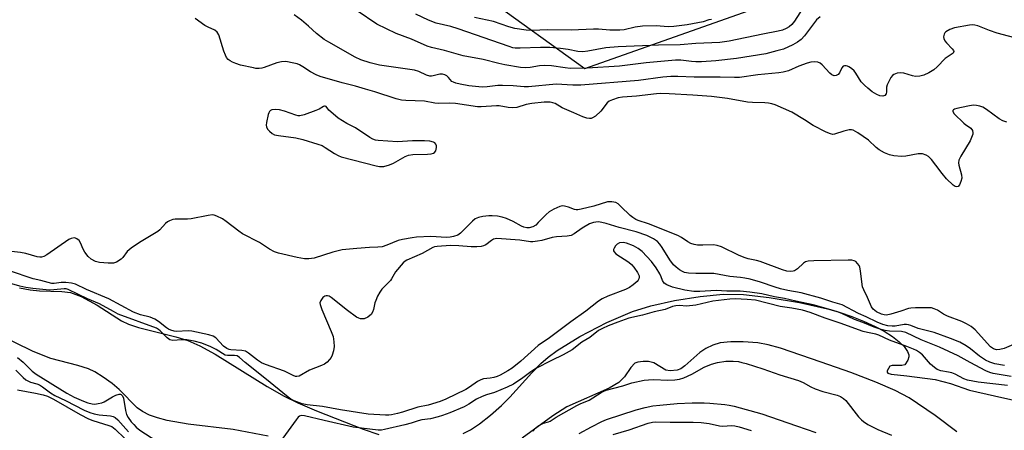
# Model space of a CAD drawing. Units: inches. Extents: x 1261761 to 1267761, y 485454 to 489455.
# Drawn here: x 1263637 to 1263954, y 486820 to 486953 of the extents above; entities that cross this region are included whole.
import ezdxf

# ---------------------------------------------------------------- set-up
doc = ezdxf.new("R2010")
doc.units = ezdxf.units.IN
doc.header["$MEASUREMENT"] = 0
for name, color, linetype in [('HYDRO-Stream Poly Centerlines', 142, 'Continuous'), ('HYDRO-Water Body', 4, 'Continuous'), ('NTRL-Trees', 3, 'Continuous'), ('Undefined', 1, 'Continuous')]:
    doc.layers.add(name, color=color, linetype=linetype)

msp = doc.modelspace()

# ---------------------------------------------------------------- linework, layer by layer
at = {"layer": 'HYDRO-Stream Poly Centerlines'}
for points in [[(1263636.78, 486866.38), (1263640.29, 486865.75), (1263643.31, 486865.38), (1263650.47, 486865.22), (1263653.31, 486864.9), (1263656.68, 486863.61), (1263661.88, 486860.76), (1263669.74, 486855.77), (1263672.01, 486854.74), (1263675.25, 486853.64), (1263687.3, 486850.6), (1263691.11, 486849.44), (1263695.04, 486847.7), (1263699.95, 486845.04), (1263716.73, 486834.57), (1263722.15, 486831.48), (1263726.65, 486829.34), (1263732.64, 486826.76), (1263747.72, 486820.89), (1263752.78, 486819.15)], [(1263779.92, 486819.4), (1263782.29, 486820.63), (1263785.22, 486822.59), (1263788.79, 486825.37), (1263792.32, 486828.42), (1263794.99, 486831.1), (1263802.07, 486839), (1263805.02, 486842.03), (1263807.32, 486844), (1263810.3, 486846.19), (1263817.52, 486850.69), (1263826.24, 486855.22), (1263834.58, 486858.8), (1263840.46, 486860.61), (1263848.15, 486862.3), (1263856.39, 486863.61), (1263863.81, 486864.31), (1263870.4, 486864.2), (1263878.68, 486863.31), (1263888.43, 486861.66), (1263897.42, 486859.64), (1263901.25, 486858.55), (1263905.26, 486857.17), (1263909.1, 486855.66), (1263912.87, 486853.93), (1263915.78, 486852.38), (1263918.39, 486850.75), (1263920.6, 486849.03), (1263922.14, 486847.46), (1263923.25, 486845.85), (1263923.67, 486844.82), (1263923.67, 486844.18), (1263923.35, 486843.05), (1263922.41, 486841.57), (1263921.41, 486841.31), (1263918.32, 486841.4), (1263917.61, 486841.14), (1263916.67, 486839.6), (1263916.69, 486839.23), (1263916.95, 486838.93), (1263918.02, 486838.52), (1263923.01, 486838), (1263932.14, 486836.86), (1263937.09, 486835.59), (1263943.28, 486833.38), (1263951.32, 486831.62), (1263968.15, 486827.77)], [(1263717.02, 486818.59), (1263705.72, 486820.76), (1263691.21, 486822.44), (1263684.47, 486823.62), (1263681.35, 486824.45), (1263678.77, 486825.4), (1263676.49, 486826.54), (1263674.78, 486827.76), (1263669.02, 486833.59), (1263666.68, 486835.53), (1263663.78, 486837.62), (1263661.14, 486839.28), (1263659.07, 486840.32), (1263655.67, 486841.41), (1263646.93, 486843.58), (1263641.24, 486845.86), (1263629.06, 486851.79)], [(1263939.19, 486820), (1263932.23, 486825.23), (1263923.78, 486830.98), (1263919.24, 486833.32), (1263913.04, 486836), (1263905.01, 486839.09), (1263895.38, 486842.48), (1263882.33, 486846.97), (1263878.29, 486848.06), (1263874.97, 486848.63), (1263870.29, 486849), (1263866.29, 486849.01), (1263862.81, 486848.63), (1263860.44, 486847.93), (1263858.26, 486846.83), (1263856.23, 486845.57), (1263851.48, 486841.22), (1263850.18, 486840.32), (1263848.93, 486839.83), (1263846.75, 486839.66), (1263845.29, 486839.85), (1263841.45, 486842.26), (1263839.71, 486842.64), (1263837.96, 486842.7), (1263836.31, 486842.48), (1263835.32, 486842.08), (1263834.04, 486840.72), (1263832, 486837.67), (1263830.15, 486835.92), (1263827.02, 486834.01), (1263813.32, 486828.02), (1263808.83, 486825.15), (1263798.96, 486817.89)]]:
    msp.add_lwpolyline(points, dxfattribs=at)
at = {"layer": 'HYDRO-Water Body'}
for points in [[(1263636.78, 486866.38, 0), (1263640.29, 486865.75, 0), (1263643.31, 486865.38, 0), (1263650.47, 486865.22, 0), (1263653.31, 486864.9, 0), (1263656.68, 486863.61, 0), (1263661.88, 486860.76, 0), (1263669.74, 486855.77, 0), (1263672.01, 486854.74, 0), (1263675.25, 486853.64, 0), (1263687.3, 486850.6, 0), (1263691.11, 486849.44, 0), (1263695.04, 486847.7, 0), (1263699.95, 486845.04, 0), (1263716.73, 486834.57, 0), (1263722.15, 486831.48, 0), (1263726.65, 486829.34, 0), (1263732.64, 486826.76, 0), (1263747.72, 486820.89, 0), (1263752.78, 486819.15, 0)], [(1263779.92, 486819.4, 0), (1263782.29, 486820.63, 0), (1263785.22, 486822.59, 0), (1263788.79, 486825.37, 0), (1263792.32, 486828.42, 0), (1263794.99, 486831.1, 0), (1263802.07, 486839, 0), (1263805.02, 486842.03, 0), (1263807.32, 486844, 0), (1263810.3, 486846.19, 0), (1263817.52, 486850.69, 0), (1263826.24, 486855.22, 0), (1263834.58, 486858.8, 0), (1263840.46, 486860.61, 0), (1263848.15, 486862.3, 0), (1263856.39, 486863.61, 0), (1263863.81, 486864.31, 0), (1263870.4, 486864.2, 0), (1263878.68, 486863.31, 0), (1263888.43, 486861.66, 0), (1263897.42, 486859.64, 0), (1263901.25, 486858.55, 0), (1263905.26, 486857.17, 0), (1263909.1, 486855.66, 0), (1263912.87, 486853.93, 0), (1263915.78, 486852.38, 0), (1263918.39, 486850.75, 0), (1263920.6, 486849.03, 0), (1263922.14, 486847.46, 0), (1263923.25, 486845.85, 0), (1263923.67, 486844.82, 0), (1263923.67, 486844.18, 0), (1263923.35, 486843.05, 0), (1263922.41, 486841.57, 0), (1263921.41, 486841.31, 0), (1263918.32, 486841.4, 0), (1263917.61, 486841.14, 0), (1263916.67, 486839.6, 0), (1263916.69, 486839.23, 0), (1263916.95, 486838.93, 0), (1263918.02, 486838.52, 0), (1263923.01, 486838, 0), (1263932.14, 486836.86, 0), (1263937.09, 486835.59, 0), (1263943.28, 486833.38, 0), (1263951.32, 486831.62, 0), (1263968.15, 486827.77, 0)], [(1263717.02, 486818.59, 0), (1263705.72, 486820.76, 0), (1263691.21, 486822.44, 0), (1263684.47, 486823.62, 0), (1263681.35, 486824.45, 0), (1263678.77, 486825.4, 0), (1263676.49, 486826.54, 0), (1263674.78, 486827.76, 0), (1263669.02, 486833.59, 0), (1263666.68, 486835.53, 0), (1263663.78, 486837.62, 0), (1263661.14, 486839.28, 0), (1263659.07, 486840.32, 0), (1263655.67, 486841.41, 0), (1263646.93, 486843.58, 0), (1263641.24, 486845.86, 0), (1263629.06, 486851.79, 0)], [(1263939.19, 486820, 0), (1263932.23, 486825.23, 0), (1263923.78, 486830.98, 0), (1263919.24, 486833.32, 0), (1263913.04, 486836, 0), (1263905.01, 486839.09, 0), (1263895.38, 486842.48, 0), (1263882.33, 486846.97, 0), (1263878.29, 486848.06, 0), (1263874.97, 486848.63, 0), (1263870.29, 486849, 0), (1263866.29, 486849.01, 0), (1263862.81, 486848.63, 0), (1263860.44, 486847.93, 0), (1263858.26, 486846.83, 0), (1263856.23, 486845.57, 0), (1263851.48, 486841.22, 0), (1263850.18, 486840.32, 0), (1263848.93, 486839.83, 0), (1263846.75, 486839.66, 0), (1263845.29, 486839.85, 0), (1263841.45, 486842.26, 0), (1263839.71, 486842.64, 0), (1263837.96, 486842.7, 0), (1263836.31, 486842.48, 0), (1263835.32, 486842.08, 0), (1263834.04, 486840.72, 0), (1263832, 486837.67, 0), (1263830.15, 486835.92, 0), (1263827.02, 486834.01, 0), (1263813.32, 486828.02, 0), (1263808.83, 486825.15, 0), (1263798.96, 486817.89, 0)]]:
    msp.add_polyline3d(points, dxfattribs=at)
at = {"layer": 'NTRL-Trees'}
msp.add_lwpolyline([(1263505.48, 487240.63), (1263527.7, 487210.77), (1263553.4, 487182.99), (1263590.08, 487166.28), (1263650.13, 487137.64), (1263652.7, 487100.35), (1263663.81, 487048.96), (1263819.21, 486937.15), (1263910.21, 486969.31), (1263959.33, 487051.69), (1264003.25, 487042), (1264081.63, 487026.31), (1264137.25, 486974.25), (1264229.25, 486916.28), (1264306.25, 486925.13), (1264386.75, 486948.09), (1264441.87, 487018.47)], dxfattribs=at)
at = {"layer": 'Undefined'}
for points, elevation in [([(1263889.45, 486956.61), (1263886.83, 486952.35), (1263886, 486951.27), (1263885.14, 486950.58), (1263884.15, 486950), (1263882.97, 486949.52), (1263881.59, 486949.16), (1263876.55, 486948.21), (1263865.76, 486945.91), (1263862.72, 486945.44), (1263855.02, 486945.12), (1263849.93, 486944.78), (1263842.94, 486944.68), (1263829.92, 486944.14), (1263825.96, 486943.77), (1263820.12, 486942.72), (1263818.49, 486942.51), (1263816.96, 486942.56), (1263813.82, 486943.19), (1263811.33, 486943.56), (1263807.85, 486943.83), (1263804.91, 486943.89), (1263798.37, 486943.61), (1263796.72, 486943.66), (1263795.93, 486943.82), (1263794.8, 486944.16), (1263778.33, 486949.94), (1263776, 486950.62), (1263771.27, 486951.75), (1263768.71, 486952.65), (1263764.7, 486954.6)], 180), ([(1263961.58, 486946.07), (1263952.14, 486948.47), (1263949.69, 486949.34), (1263945.94, 486950.83), (1263944.94, 486951.09), (1263944.09, 486951.15), (1263943.24, 486951.1), (1263938.42, 486950.17), (1263936.89, 486949.67), (1263935.65, 486948.97), (1263935.28, 486948.6), (1263935.03, 486948.13), (1263934.9, 486947.33), (1263934.98, 486946.81), (1263935.33, 486946.05), (1263935.82, 486945.34), (1263937.68, 486943.48), (1263938.13, 486942.9), (1263938.24, 486942.54), (1263937.96, 486942.05), (1263935.36, 486940.31), (1263932.8, 486937.63), (1263931.76, 486936.7), (1263930.19, 486935.66), (1263928.57, 486934.91), (1263927.22, 486934.59), (1263925.87, 486934.56), (1263924.85, 486934.77), (1263922.12, 486935.58), (1263921.01, 486935.76), (1263919.89, 486935.59), (1263918.85, 486935.16), (1263918.43, 486934.82), (1263917.93, 486934.16), (1263917.22, 486932.92), (1263916.75, 486931.88), (1263916.52, 486931.08), (1263916.51, 486929.62), (1263916.38, 486928.97), (1263915.96, 486928.44), (1263915.34, 486928.19), (1263914.36, 486928.28), (1263913.39, 486928.68), (1263911.89, 486929.64), (1263910.45, 486930.72), (1263909.35, 486931.75), (1263908.36, 486932.86), (1263906.56, 486935.61), (1263906.02, 486936.32), (1263905.23, 486937.06), (1263904.36, 486937.67), (1263903.89, 486937.87), (1263903.42, 486937.95), (1263902.96, 486937.93), (1263902.55, 486937.81), (1263902.08, 486937.36), (1263901.32, 486935.72), (1263900.88, 486935.13), (1263900.26, 486934.81), (1263899.56, 486934.78), (1263898.84, 486935.11), (1263898.16, 486935.64), (1263895.76, 486938.24), (1263895.12, 486938.79), (1263894.36, 486939.12), (1263893.22, 486939.26), (1263892.06, 486939.17), (1263890.93, 486938.84), (1263888.16, 486937.81), (1263884.82, 486936.36), (1263883.19, 486935.9), (1263881.72, 486935.7), (1263875.03, 486935.11), (1263869.12, 486934.21), (1263867.49, 486934.18), (1263862.81, 486934.32), (1263854.46, 486934.28), (1263849.22, 486934.54), (1263846.93, 486934.56), (1263844.3, 486934.28), (1263836.45, 486933.21), (1263817.86, 486931.74), (1263815.3, 486931.7), (1263809.98, 486932.09), (1263800.99, 486931.18), (1263799.6, 486931.22), (1263796.07, 486931.53), (1263792.57, 486931.67), (1263791.11, 486931.58), (1263787.65, 486931.15), (1263786.03, 486931.08), (1263781.79, 486931.56), (1263778.94, 486932.02), (1263777.55, 486932.33), (1263776.77, 486932.66), (1263776.3, 486932.97), (1263775.25, 486934.24), (1263774.7, 486934.73), (1263774.02, 486935.1), (1263773.3, 486935.32), (1263772.36, 486935.32), (1263770.25, 486934.71), (1263769.73, 486934.64), (1263769.22, 486934.68), (1263768.13, 486934.98), (1263765.61, 486936.1), (1263764.24, 486936.52), (1263752.92, 486938.16), (1263749.95, 486938.93), (1263746.95, 486939.91), (1263745.15, 486940.8), (1263736.56, 486945.56), (1263735.08, 486946.45), (1263732.64, 486948.34), (1263730.04, 486950.78), (1263727.81, 486952.74), (1263725.41, 486954.43)], 176), ([(1263895.13, 486953.8), (1263893.95, 486952.76), (1263892.9, 486951.51), (1263890.08, 486947.64), (1263888.93, 486946.48), (1263887.78, 486945.59), (1263886.28, 486944.73), (1263883.21, 486943.39), (1263881.16, 486942.76), (1263877.51, 486941.89), (1263868.11, 486940.37), (1263861.4, 486939.6), (1263856.85, 486939.28), (1263854.95, 486939.23), (1263853.57, 486939.33), (1263850.15, 486939.81), (1263848.4, 486939.83), (1263838.93, 486938.97), (1263830.31, 486937.91), (1263819.9, 486937.24), (1263814.45, 486937.16), (1263812.79, 486937.33), (1263808.47, 486937.95), (1263806.24, 486938.06), (1263804.61, 486937.96), (1263801.58, 486937.38), (1263799.9, 486937.32), (1263798.42, 486937.48), (1263793.41, 486938.32), (1263791.42, 486938.72), (1263786.38, 486939.97), (1263779.98, 486941.2), (1263773.89, 486942.95), (1263769.67, 486943.88), (1263768.33, 486944.36), (1263763.32, 486946.6), (1263758.31, 486948.39), (1263752.08, 486951.36), (1263745.75, 486955.69)], 178), ([(1263860, 486952.93), (1263859.19, 486952.77), (1263857.31, 486952.16), (1263855.62, 486951.81), (1263852.2, 486951.22), (1263847.93, 486950.68), (1263846.06, 486950.55), (1263842.21, 486950.82), (1263837.74, 486950.75), (1263835.37, 486950.45), (1263831.91, 486949.6), (1263830.46, 486949.44), (1263827.26, 486949.42), (1263823.58, 486949.77), (1263821.99, 486949.84), (1263814.78, 486949.42), (1263807.09, 486949.61), (1263802.23, 486949.31), (1263800.23, 486949.46), (1263796.57, 486949.98), (1263794.69, 486950.51), (1263789.72, 486952.21), (1263783.58, 486953.54)], 182), ([(1263955.34, 486919.82), (1263954.04, 486920.29), (1263952.8, 486920.92), (1263948.74, 486923.87), (1263947.58, 486924.6), (1263946.59, 486924.98), (1263945.54, 486925.19), (1263944.46, 486925.25), (1263942.72, 486924.99), (1263939.17, 486924.22), (1263938.43, 486923.98), (1263938.05, 486923.76), (1263937.87, 486923.54), (1263937.84, 486923.24), (1263938.36, 486922.47), (1263941.42, 486919.45), (1263942.02, 486919), (1263943.29, 486918.22), (1263943.67, 486917.9), (1263944.2, 486917.08), (1263944.38, 486916.4), (1263944.32, 486915.89), (1263944.15, 486915.37), (1263943.42, 486913.79), (1263940.45, 486908.8), (1263939.84, 486907.54), (1263939.71, 486906.74), (1263939.79, 486905.93), (1263940.67, 486902.87), (1263940.76, 486901.77), (1263940.5, 486900.64), (1263940.07, 486899.6), (1263939.61, 486899.05), (1263939.03, 486898.95), (1263938.6, 486899.08), (1263937.94, 486899.53), (1263935.84, 486901.52), (1263934.4, 486903.24), (1263932.41, 486905.93), (1263930.97, 486907.73), (1263930, 486908.76), (1263929.33, 486909.2), (1263928.07, 486909.56), (1263926.72, 486909.64), (1263922.77, 486908.9), (1263921.36, 486908.78), (1263918.8, 486908.99), (1263917.41, 486909.25), (1263915.84, 486909.93), (1263914.09, 486910.92), (1263913.2, 486911.64), (1263910.69, 486914.01), (1263907.26, 486916.34), (1263905.75, 486917.21), (1263905.23, 486917.36), (1263904.4, 486917.34), (1263902.67, 486916.92), (1263899.72, 486915.91), (1263899.21, 486915.85), (1263898.4, 486916.02), (1263897.06, 486916.59), (1263892.8, 486918.68), (1263889.99, 486920.59), (1263885.95, 486923), (1263880.52, 486925.36), (1263879.45, 486925.71), (1263878.4, 486925.93), (1263877.29, 486926.05), (1263873.29, 486926.17), (1263871.61, 486926.29), (1263865.2, 486927.42), (1263860.06, 486928.1), (1263854.01, 486928.55), (1263846.42, 486928.95), (1263843.64, 486929.02), (1263842.27, 486928.96), (1263835.88, 486928.16), (1263831.28, 486927.87), (1263829.9, 486927.6), (1263828.06, 486927.05), (1263827.07, 486926.58), (1263826.43, 486926.04), (1263824.32, 486923.35), (1263822.66, 486921.74), (1263821.7, 486921.16), (1263821.18, 486921.02), (1263820.64, 486920.97), (1263819.84, 486921.1), (1263818.51, 486921.58), (1263815.68, 486922.87), (1263811.86, 486924.41), (1263809.57, 486925.79), (1263808.82, 486926.07), (1263808.04, 486926.24), (1263806.11, 486926.22), (1263802.1, 486925.82), (1263800.22, 486925.47), (1263797.24, 486924.54), (1263795.91, 486924.4), (1263794.5, 486924.53), (1263791.53, 486925.02), (1263790.73, 486925.09), (1263785.75, 486924.75), (1263784.58, 486924.75), (1263777.48, 486925.83), (1263775.58, 486925.92), (1263771.86, 486925.8), (1263770.78, 486925.92), (1263767.41, 486926.54), (1263761.48, 486926.77), (1263760.04, 486926.89), (1263758.33, 486927.3), (1263751.44, 486929.61), (1263748.46, 486930.4), (1263745.16, 486931.42), (1263740.95, 486932.46), (1263733.8, 486934.54), (1263732.48, 486935.11), (1263730.69, 486936.03), (1263728.22, 486937.65), (1263727.19, 486938.24), (1263726.38, 486938.58), (1263725.27, 486938.88), (1263722.71, 486939.33), (1263721.37, 486939.3), (1263719.82, 486938.91), (1263715.79, 486937.38), (1263714.97, 486937.17), (1263714.18, 486937.09), (1263713.11, 486937.14), (1263712.26, 486937.29), (1263708.16, 486938.23), (1263706.58, 486938.71), (1263705.52, 486939.16), (1263704.81, 486939.58), (1263704.17, 486940.06), (1263703.65, 486940.66), (1263703.28, 486941.39), (1263702.78, 486942.71), (1263701.15, 486947.91), (1263700.63, 486948.86), (1263699.84, 486949.48), (1263697.64, 486950.42), (1263696.63, 486951.02), (1263693.51, 486953.26)], 174), ([(1263958.99, 486848.77), (1263954.41, 486846.84), (1263953.06, 486846.5), (1263951.99, 486846.43), (1263950.97, 486846.74), (1263950.08, 486847.39), (1263945.11, 486852.81), (1263944.47, 486853.43), (1263943.78, 486853.93), (1263942.31, 486854.77), (1263940.79, 486855.51), (1263936.14, 486857.23), (1263934.92, 486857.92), (1263932.95, 486859.22), (1263931.89, 486859.68), (1263931.05, 486859.9), (1263929.9, 486860), (1263925.8, 486859.98), (1263924.35, 486859.89), (1263923.53, 486859.7), (1263921.12, 486858.85), (1263917.87, 486857.9), (1263916.46, 486857.63), (1263915.68, 486857.67), (1263914.88, 486857.87), (1263913.31, 486858.69), (1263912.14, 486859.57), (1263911.59, 486860.3), (1263910.33, 486863.26), (1263909.13, 486865.76), (1263908.78, 486866.69), (1263908.61, 486867.48), (1263908.13, 486871.92), (1263907.9, 486873.06), (1263907.67, 486873.58), (1263907.17, 486874.28), (1263906.56, 486874.87), (1263906.09, 486875.15), (1263905.27, 486875.33), (1263904.1, 486875.36), (1263893.02, 486875.12), (1263891.24, 486874.96), (1263890.4, 486874.76), (1263889.71, 486874.39), (1263887.75, 486872.5), (1263886.86, 486871.91), (1263886.35, 486871.74), (1263885.54, 486871.64), (1263884.38, 486871.77), (1263882.95, 486872.22), (1263875.7, 486874.93), (1263874.59, 486875.23), (1263871.86, 486875.74), (1263870.85, 486876.02), (1263869.01, 486876.81), (1263863.24, 486879.58), (1263861.89, 486880.09), (1263860.71, 486880.22), (1263857.27, 486880.12), (1263855.53, 486880.16), (1263854.42, 486880.34), (1263853.37, 486880.68), (1263852.39, 486881.18), (1263850.37, 486882.67), (1263849.17, 486883.3), (1263839.73, 486887.04), (1263836.39, 486888.11), (1263835.63, 486888.43), (1263834.68, 486889.03), (1263833.78, 486889.74), (1263830.82, 486892.67), (1263829.95, 486893.44), (1263829.22, 486893.86), (1263827.9, 486894.15), (1263827.08, 486894.17), (1263826.52, 486894.08), (1263822.07, 486892.69), (1263817.97, 486891.73), (1263816.89, 486891.54), (1263816.37, 486891.54), (1263815.87, 486891.64), (1263813.9, 486892.4), (1263812.63, 486892.76), (1263811.88, 486892.82), (1263811.07, 486892.63), (1263809.22, 486891.81), (1263807.71, 486890.95), (1263806.69, 486890.05), (1263804.18, 486887.41), (1263803.35, 486886.64), (1263802.44, 486886.08), (1263801.22, 486885.69), (1263800.47, 486885.7), (1263799.45, 486885.99), (1263798.72, 486886.33), (1263796.04, 486887.83), (1263793.87, 486888.75), (1263792.49, 486889.23), (1263791.03, 486889.5), (1263789.27, 486889.66), (1263788.23, 486889.61), (1263786.24, 486889.37), (1263784.83, 486889.1), (1263783.84, 486888.63), (1263782.95, 486887.86), (1263779.1, 486884), (1263778.18, 486883.39), (1263776.85, 486882.97), (1263775.74, 486882.75), (1263774.61, 486882.64), (1263769.52, 486882.92), (1263764.84, 486882.7), (1263763.44, 486882.54), (1263760.36, 486881.98), (1263758.99, 486881.65), (1263755.33, 486880.14), (1263753.86, 486879.67), (1263752.46, 486879.49), (1263749.73, 486879.4), (1263745.65, 486879.13), (1263740.87, 486878.6), (1263737.86, 486877.93), (1263731.87, 486876.01), (1263730.17, 486875.72), (1263728.73, 486875.79), (1263726.37, 486876.2), (1263720.37, 486877.58), (1263719.05, 486878.04), (1263717.5, 486878.87), (1263714.26, 486880.97), (1263708.75, 486883.8), (1263707.53, 486884.66), (1263703.5, 486887.78), (1263702.27, 486888.62), (1263700.45, 486889.54), (1263699.65, 486889.81), (1263699.09, 486889.88), (1263697.67, 486889.72), (1263692.2, 486888.6), (1263691.03, 486888.51), (1263687.02, 486888.58), (1263686.24, 486888.44), (1263685.24, 486888.04), (1263684.53, 486887.65), (1263683.88, 486887.18), (1263682.09, 486885.07), (1263681.45, 486884.51), (1263675.58, 486880.98), (1263672.89, 486879.19), (1263671.55, 486878.08), (1263670.18, 486876.21), (1263669.58, 486875.62), (1263668.16, 486874.71), (1263667.12, 486874.36), (1263665.45, 486874.32), (1263662.63, 486874.55), (1263661.38, 486874.91), (1263659.95, 486875.66), (1263658.93, 486876.54), (1263657.94, 486877.89), (1263657.37, 486878.86), (1263656.47, 486880.93), (1263656.05, 486881.61), (1263655.3, 486882.2), (1263654.86, 486882.39), (1263654.41, 486882.47), (1263653.53, 486882.34), (1263652.79, 486881.98), (1263645.67, 486877.09), (1263644.69, 486876.54), (1263643.9, 486876.3), (1263643.34, 486876.28), (1263642.49, 486876.39), (1263638.9, 486877.52), (1263637.2, 486877.84), (1263634.29, 486878.1)], 172), ([(1263954.59, 486841.31), (1263951.47, 486841.87), (1263949.76, 486842.41), (1263948.41, 486843.03), (1263946.44, 486844.35), (1263943.61, 486846.69), (1263942.17, 486847.69), (1263940.1, 486848.89), (1263937.13, 486850.11), (1263931.87, 486852), (1263926.71, 486853.29), (1263924.38, 486854.21), (1263923.54, 486854.46), (1263922.97, 486854.56), (1263922.15, 486854.56), (1263919.31, 486854.09), (1263918.29, 486854.03), (1263916.96, 486854.19), (1263915.26, 486854.63), (1263913.49, 486855.3), (1263909.92, 486857.03), (1263907.46, 486858.11), (1263902.22, 486860.89), (1263899.14, 486861.75), (1263895.3, 486863.06), (1263888.97, 486864.81), (1263884.62, 486865.56), (1263882.25, 486866.12), (1263880.55, 486866.61), (1263875.81, 486868.23), (1263872.5, 486869.18), (1263870.82, 486869.56), (1263869.4, 486869.78), (1263865.91, 486870.09), (1263860.81, 486870.97), (1263854.93, 486871.01), (1263852.63, 486871.14), (1263851.29, 486871.37), (1263850.63, 486871.62), (1263849.7, 486872.19), (1263848.62, 486873.05), (1263847.82, 486873.84), (1263846.56, 486875.4), (1263844.16, 486879.35), (1263843.41, 486880.46), (1263842.58, 486881.33), (1263841.3, 486882.21), (1263839.22, 486883.23), (1263835.72, 486884.5), (1263830.28, 486885.84), (1263826.11, 486887.16), (1263824.7, 486887.47), (1263823.56, 486887.63), (1263822.76, 486887.61), (1263822, 486887.49), (1263820.69, 486887), (1263818.34, 486885.68), (1263815.77, 486883.8), (1263814.77, 486883.32), (1263813.47, 486883.09), (1263810.09, 486882.84), (1263808.68, 486882.67), (1263805.35, 486881.71), (1263803.91, 486881.42), (1263802.45, 486881.25), (1263801.62, 486881.24), (1263798.16, 486881.78), (1263790.84, 486882.29), (1263790.28, 486882.23), (1263789.77, 486882.07), (1263789.1, 486881.66), (1263787.22, 486880.23), (1263786.52, 486879.93), (1263785.75, 486879.75), (1263784.3, 486879.62), (1263782.55, 486879.58), (1263778.59, 486879.94), (1263775.83, 486880.01), (1263771.53, 486879.75), (1263770.67, 486879.6), (1263770.14, 486879.42), (1263766.71, 486877.46), (1263761.73, 486875.29), (1263761.25, 486874.99), (1263760.6, 486874.43), (1263758.16, 486871.53), (1263756.87, 486869.28), (1263756.48, 486868.72), (1263753.73, 486865.95), (1263753.04, 486865.03), (1263752.34, 486863.72), (1263751.73, 486862.37), (1263751.46, 486861.55), (1263751, 486859.37), (1263750.68, 486858.57), (1263750.24, 486857.84), (1263749.86, 486857.45), (1263749.2, 486856.98), (1263747.96, 486856.45), (1263747.43, 486856.39), (1263746.87, 486856.44), (1263746.33, 486856.59), (1263745.54, 486856.99), (1263742.6, 486859.04), (1263737.32, 486863.33), (1263736.66, 486863.7), (1263736.19, 486863.84), (1263735.72, 486863.86), (1263735.27, 486863.75), (1263734.65, 486863.26), (1263734.01, 486862.33), (1263733.75, 486861.55), (1263733.78, 486861.03), (1263734.32, 486859.42), (1263737.38, 486852.33), (1263737.99, 486850.66), (1263738.26, 486848.94), (1263738.3, 486847.49), (1263738.06, 486846.09), (1263737.68, 486844.72), (1263737.35, 486843.96), (1263736.86, 486843.28), (1263736.06, 486842.48), (1263735.17, 486841.83), (1263734.21, 486841.36), (1263730.36, 486839.85), (1263727.04, 486837.96), (1263726.33, 486837.77), (1263725.83, 486837.83), (1263725.08, 486838.12), (1263722.33, 486839.49), (1263716.23, 486841.66), (1263714.92, 486842.21), (1263713.58, 486843.04), (1263710.69, 486845.37), (1263709.74, 486845.96), (1263708.57, 486846.23), (1263705.01, 486846.41), (1263704.45, 486846.53), (1263703.74, 486846.8), (1263702.61, 486847.58), (1263700.18, 486850.25), (1263699.25, 486850.87), (1263697.87, 486851.29), (1263692.45, 486852.42), (1263691.26, 486852.5), (1263687.52, 486852.35), (1263686.71, 486852.46), (1263685.68, 486852.77), (1263684.93, 486853.09), (1263684.27, 486853.49), (1263681.68, 486855.59), (1263680.52, 486856.32), (1263679.02, 486856.93), (1263675.88, 486857.72), (1263673.58, 486858.58), (1263665.62, 486862.84), (1263658.42, 486865.91), (1263654.88, 486867.55), (1263653.55, 486867.92), (1263651.78, 486868.1), (1263650.29, 486868.09), (1263648.06, 486867.8), (1263647.24, 486867.84), (1263643.71, 486868.76), (1263641.25, 486869.29), (1263639.59, 486869.81), (1263630.84, 486872.86)], 170), ([(1263956.66, 486837.85), (1263950.94, 486838.78), (1263949.76, 486839.11), (1263948.52, 486839.66), (1263943.45, 486842.3), (1263939.63, 486844.45), (1263933.59, 486847.23), (1263927.61, 486849.63), (1263922.71, 486852.03), (1263921.31, 486852.37), (1263917.46, 486852.46), (1263916.07, 486852.62), (1263914.74, 486852.94), (1263912.55, 486853.73), (1263908.89, 486855.25), (1263906.17, 486856.21), (1263902.1, 486858.11), (1263900.72, 486858.67), (1263899.33, 486859.12), (1263892.86, 486860.88), (1263887.29, 486862.07), (1263883.62, 486862.98), (1263880.37, 486863.55), (1263876.22, 486864.42), (1263872.44, 486865.02), (1263869.26, 486865.35), (1263864.95, 486865.3), (1263861.52, 486865.58), (1263856.3, 486865.25), (1263854.33, 486865.27), (1263851.47, 486865.64), (1263847.49, 486866.62), (1263845.61, 486867.34), (1263844.74, 486867.95), (1263844.24, 486868.75), (1263843.83, 486869.96), (1263843.39, 486870.96), (1263842.23, 486872.84), (1263840.66, 486874.84), (1263837.63, 486878.07), (1263836.33, 486879.06), (1263834.85, 486879.89), (1263832.66, 486880.81), (1263831.51, 486881.02), (1263830.38, 486880.88), (1263829.66, 486880.49), (1263829.07, 486879.9), (1263828.6, 486879.24), (1263828.42, 486878.8), (1263828.43, 486878.37), (1263828.63, 486877.97), (1263829.14, 486877.41), (1263833.32, 486874.72), (1263834.22, 486873.94), (1263834.98, 486873.02), (1263836.2, 486871.31), (1263836.67, 486870.29), (1263836.71, 486869.82), (1263836.63, 486869.35), (1263836.42, 486868.9), (1263836.08, 486868.47), (1263834.79, 486867.32), (1263833.58, 486866.5), (1263832.26, 486865.91), (1263826.59, 486863.67), (1263824.79, 486862.82), (1263823.58, 486862.08), (1263819.54, 486858.88), (1263814.66, 486855.46), (1263807.8, 486850.28), (1263804.17, 486847.85), (1263798.51, 486842.79), (1263795.76, 486840.55), (1263794.35, 486839.62), (1263791.9, 486838.28), (1263790.89, 486837.84), (1263789.82, 486837.5), (1263788.69, 486837.27), (1263786.52, 486837.03), (1263785.58, 486836.74), (1263784.6, 486836.19), (1263782.02, 486834.36), (1263780.81, 486833.62), (1263774.37, 486830.52), (1263772.52, 486829.71), (1263768.64, 486828.62), (1263765.28, 486827.97), (1263760.4, 486826.29), (1263758.73, 486825.84), (1263756.77, 486825.45), (1263756, 486825.37), (1263754.84, 486825.36), (1263749.3, 486825.71), (1263740.34, 486827.03), (1263734.59, 486828.17), (1263729.6, 486828.65), (1263728.01, 486828.97), (1263725.38, 486830.01), (1263724.4, 486830.53), (1263723.51, 486831.11), (1263716.01, 486837.31), (1263709.62, 486842.36), (1263707.78, 486843.98), (1263707.05, 486844.44), (1263706.13, 486844.61), (1263703.89, 486844.57), (1263703.12, 486844.74), (1263700.27, 486846.53), (1263698.51, 486847.42), (1263695.59, 486848.51), (1263693.12, 486849.22), (1263690.84, 486849.61), (1263689.09, 486849.63), (1263686.34, 486849.47), (1263685.32, 486849.67), (1263684.41, 486850.25), (1263682.22, 486852.52), (1263681.64, 486852.99), (1263681, 486853.38), (1263668.67, 486857.95), (1263667.1, 486858.73), (1263662.62, 486861.24), (1263658.75, 486862.89), (1263652.56, 486865.91), (1263651.92, 486866.05), (1263651.26, 486866.07), (1263647.88, 486865.72), (1263646.52, 486865.67), (1263641.1, 486866.19), (1263638.84, 486866.48), (1263636.94, 486866.89), (1263631.36, 486868.52)], 168), ([(1263955.55, 486834.9), (1263946.07, 486836), (1263942.6, 486836.67), (1263941.44, 486837.08), (1263938.63, 486838.54), (1263937.59, 486838.99), (1263936.48, 486839.25), (1263933.99, 486839.65), (1263932.85, 486840.04), (1263931.93, 486840.68), (1263930.67, 486841.83), (1263928.05, 486844.81), (1263927.16, 486845.53), (1263926.21, 486846.16), (1263925.19, 486846.65), (1263923.06, 486847.51), (1263917.41, 486849.48), (1263914.04, 486851.17), (1263913.08, 486851.46), (1263910.31, 486852), (1263908.95, 486852.37), (1263901.51, 486855.02), (1263896.67, 486856.63), (1263891.81, 486858.42), (1263889.41, 486859.19), (1263885.93, 486859.88), (1263882.2, 486860.38), (1263874.26, 486862.38), (1263871.51, 486862.65), (1263867.65, 486862.83), (1263865.97, 486862.79), (1263860.44, 486862.09), (1263854.98, 486860.81), (1263851.95, 486860.54), (1263849.7, 486860.73), (1263848.58, 486860.62), (1263847.5, 486860.33), (1263845.08, 486859.41), (1263841.56, 486858.68), (1263837.75, 486857.64), (1263833.35, 486856.67), (1263829.82, 486855.28), (1263826.69, 486854.17), (1263824.83, 486853.33), (1263823.55, 486852.61), (1263820.79, 486850.35), (1263818.24, 486848.86), (1263815.07, 486846.37), (1263812.23, 486844.76), (1263808.45, 486842.92), (1263803.42, 486840.35), (1263801.74, 486839.28), (1263799.14, 486837.4), (1263796.13, 486835.38), (1263794.08, 486834.41), (1263790.03, 486832.71), (1263787.46, 486831.95), (1263786.1, 486831.41), (1263784.23, 486830.5), (1263781.74, 486828.86), (1263780.22, 486828.09), (1263775.65, 486826.06), (1263773.29, 486825.19), (1263771.9, 486824.77), (1263769.37, 486824.19), (1263766.57, 486823.84), (1263765.46, 486823.55), (1263763.15, 486822.75), (1263761.16, 486822.24), (1263754.57, 486820.7), (1263753.58, 486820.54), (1263752.52, 486820.48), (1263744.48, 486821.52), (1263735.08, 486823.58), (1263728.74, 486825.13), (1263727.67, 486825.24), (1263727.14, 486825.05), (1263726.74, 486824.72), (1263726.02, 486823.86), (1263721.74, 486817.94)], 166), ([(1263636.19, 486843.89), (1263638.01, 486842.39), (1263640.94, 486839.54), (1263642.23, 486838.56), (1263652.12, 486832.4), (1263654.44, 486831.17), (1263657.43, 486829.86), (1263658.83, 486829.32), (1263660.23, 486828.97), (1263661.08, 486828.92), (1263662.24, 486829.06), (1263663.38, 486829.33), (1263664.19, 486829.64), (1263666.84, 486831.28), (1263667.89, 486831.81), (1263668.93, 486832.13), (1263669.4, 486832.1), (1263669.59, 486832.01), (1263670.05, 486831.53), (1263670.35, 486830.81), (1263670.97, 486826.82), (1263671.34, 486825.56), (1263671.88, 486824.6), (1263672.9, 486823.18), (1263673.66, 486822.29), (1263674.5, 486821.47), (1263675.67, 486820.56), (1263681.14, 486816.99)], 168), ([(1263802.38, 486820.2), (1263803.51, 486821.42), (1263804.37, 486822.04), (1263805.8, 486822.75), (1263807.46, 486823.21), (1263808.02, 486823.45), (1263809.89, 486824.68), (1263816.6, 486828.5), (1263817.66, 486829.01), (1263820.55, 486830.2), (1263824.42, 486832.65), (1263825.31, 486833.13), (1263826.08, 486833.43), (1263831.44, 486834.83), (1263834.35, 486835.75), (1263838.27, 486836.61), (1263839.71, 486836.75), (1263841.44, 486836.8), (1263845.89, 486836.62), (1263848.26, 486836.79), (1263849.72, 486836.98), (1263851.09, 486837.4), (1263853.73, 486838.54), (1263857.71, 486840.83), (1263860.01, 486841.82), (1263862, 486842.28), (1263864.61, 486842.71), (1263866.98, 486842.76), (1263868.73, 486842.62), (1263869.86, 486842.38), (1263871.26, 486841.97), (1263876.56, 486840.27), (1263882.13, 486838.3), (1263888.11, 486836.53), (1263889.58, 486835.89), (1263892.07, 486834.45), (1263893.42, 486833.86), (1263895.96, 486833), (1263900.56, 486831.76), (1263901.66, 486831.32), (1263902.66, 486830.7), (1263903.32, 486830.12), (1263907.46, 486824.85), (1263908.4, 486823.8), (1263909.02, 486823.26), (1263910.43, 486822.39), (1263913.74, 486820.71), (1263918.12, 486818.86)], 166), ([(1263635.61, 486839.85), (1263638, 486837.44), (1263638.87, 486836.74), (1263640.35, 486835.99), (1263642.46, 486835.43), (1263643.23, 486835.11), (1263644.2, 486834.5), (1263646.79, 486832.51), (1263648.25, 486831.69), (1263651.65, 486830.06), (1263657.74, 486826.96), (1263659.56, 486826.19), (1263660.94, 486825.74), (1263662.52, 486825.41), (1263666.21, 486825.13), (1263666.99, 486824.91), (1263667.71, 486824.55), (1263668.58, 486823.8), (1263672.03, 486820.01)], 170), ([(1263636.16, 486833.56), (1263641.96, 486832.47), (1263644.49, 486831.88), (1263645.84, 486831.44), (1263647.85, 486830.48), (1263656.37, 486825.58), (1263659.05, 486824.21), (1263660.48, 486823.63), (1263665.67, 486822.05), (1263666.61, 486821.68), (1263667.71, 486820.83), (1263670.85, 486817.84)], 172), ([(1263817.38, 486819.4), (1263821.37, 486821.64), (1263824.61, 486823.29), (1263826.16, 486823.95), (1263835.76, 486827.04), (1263838.69, 486827.85), (1263841.1, 486828.34), (1263843.42, 486828.61), (1263848.91, 486829.09), (1263853.82, 486829.31), (1263857.66, 486829.37), (1263859.49, 486829.27), (1263864.3, 486828.78), (1263865.73, 486828.59), (1263867.39, 486828.22), (1263876.32, 486825.77), (1263887.42, 486821.9), (1263893.73, 486819.8)], 168), ([(1263828.28, 486819.1), (1263833.46, 486820.61), (1263839.6, 486822.78), (1263840.96, 486823.11), (1263842.1, 486823.2), (1263846.69, 486823.09), (1263854.15, 486823.09), (1263856.75, 486822.97), (1263859.26, 486822.61), (1263862.63, 486821.89), (1263863.7, 486821.85), (1263866.45, 486822), (1263867.54, 486821.88), (1263868.93, 486821.57), (1263872.84, 486820.43)], 170)]:
    msp.add_lwpolyline(points, dxfattribs=dict(at, elevation=elevation))
at = {"layer": 'Undefined', "elevation": 172}
msp.add_lwpolyline([(1263735.25, 486925), (1263734.85, 486924.86), (1263733.5, 486924), (1263732.4, 486923.54), (1263728.7, 486922.22), (1263727.29, 486921.87), (1263726.73, 486921.87), (1263725.91, 486922.05), (1263722.33, 486923.33), (1263720.65, 486923.8), (1263719.25, 486923.94), (1263718.24, 486923.76), (1263717.83, 486923.55), (1263717.49, 486923.26), (1263717.22, 486922.81), (1263717.02, 486922.28), (1263716.47, 486919.66), (1263716.39, 486918.81), (1263716.47, 486918.28), (1263716.85, 486917.58), (1263717.42, 486916.93), (1263718.29, 486916.17), (1263719.03, 486915.77), (1263720.39, 486915.48), (1263725.99, 486914.79), (1263728.24, 486914.22), (1263733.03, 486912.74), (1263734.41, 486912.24), (1263735.44, 486911.67), (1263738.38, 486909.67), (1263739.58, 486909.03), (1263740.58, 486908.61), (1263751.83, 486905.71), (1263752.94, 486905.49), (1263754.3, 486905.56), (1263756.16, 486906.02), (1263757.47, 486906.63), (1263761.28, 486908.69), (1263762.33, 486909.13), (1263763.75, 486909.37), (1263768.46, 486909.44), (1263769.62, 486909.55), (1263770.33, 486909.76), (1263770.73, 486910), (1263771.13, 486910.6), (1263771.32, 486911.68), (1263771.29, 486912.22), (1263771.15, 486912.72), (1263770.83, 486913.1), (1263770.4, 486913.37), (1263769.15, 486913.7), (1263767.47, 486913.83), (1263763.64, 486913.78), (1263758.77, 486913.44), (1263752.5, 486913.9), (1263751.62, 486914.03), (1263750.79, 486914.28), (1263749.78, 486914.86), (1263745.19, 486917.99), (1263742.42, 486919.42), (1263739.64, 486921.07), (1263737.2, 486923.1), (1263736.61, 486923.71), (1263735.74, 486924.81), (1263735.42, 486924.98)], close=True, dxfattribs=at)

doc.saveas('drawing.dxf')
